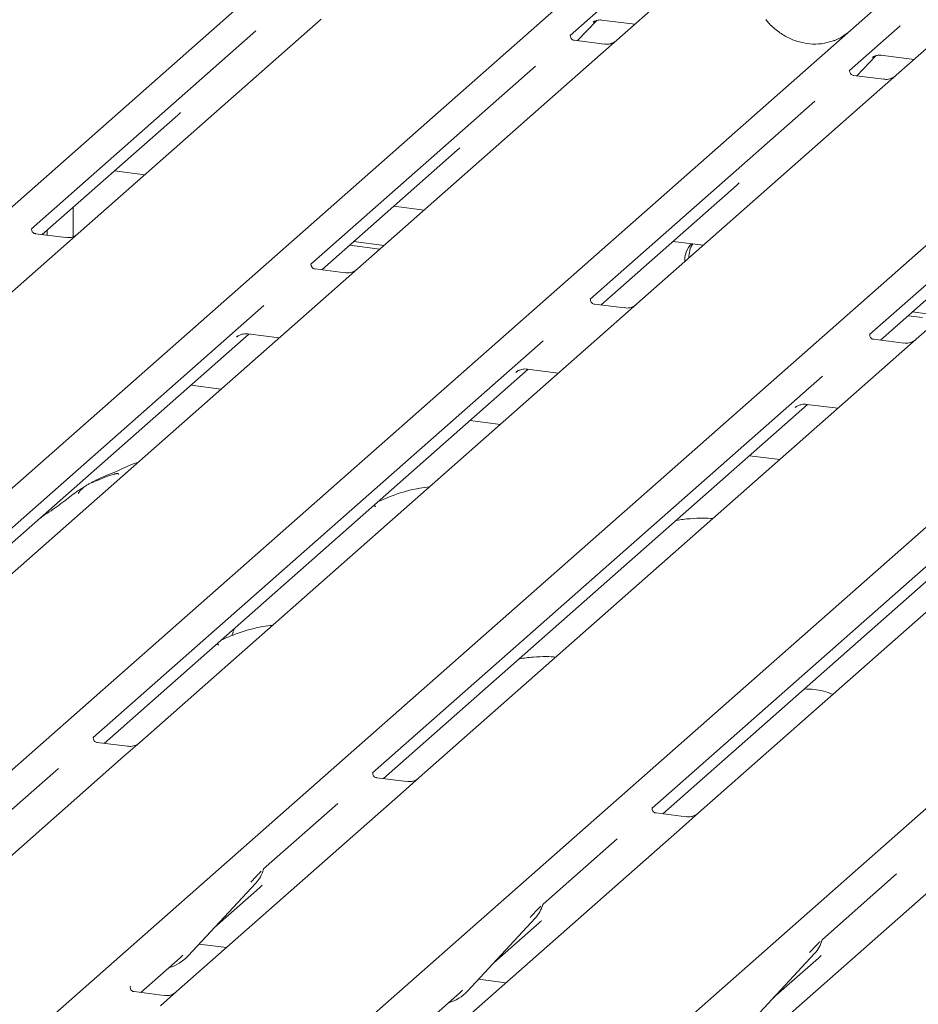
# Model space of a CAD drawing. Units: millimetres. Extents: x 5 to 415, y -14 to 292.
# Drawn here: x 300 to 307, y 135 to 143 of the extents above; entities that cross this region are included whole.
import ezdxf

# ---------------------------------------------------------------- set-up
doc = ezdxf.new("R2010")
doc.units = ezdxf.units.MM

msp = doc.modelspace()

# ---------------------------------------------------------------- linework, layer by layer
at = {"color": 7, "linetype": 'Continuous', "lineweight": 15}
for p, q in [((289.52144, 131.81107), (302.71513, 143.44682)), ((291.68458, 131.53854), (304.87827, 143.17429)), ((305.53266, 143.09184), (304.91156, 142.54408)), ((293.84773, 131.26601), (307.04142, 142.90176)), ((304.94249, 142.92603), (304.5508, 142.5806)), ((307.69581, 142.81931), (307.0747, 142.27155)), ((302.62294, 142.70595), (300.741, 141.04624)), ((296.01087, 130.99348), (309.20457, 142.62922)), ((304.60833, 142.53977), (304.75342, 142.69451)), ((304.72896, 142.68185), (304.73413, 142.68688)), ((304.79393, 142.69913), (305.0507, 142.66679)), ((307.10563, 142.6535), (306.71395, 142.30807)), ((302.118, 142.61531), (300.38006, 141.08259)), ((304.55469, 142.58521), (304.55116, 142.58146)), ((304.81582, 142.51363), (304.5823, 142.54305)), ((304.91156, 142.54408), (304.78608, 142.43342)), ((304.78608, 142.43342), (302.90415, 140.77371)), ((306.77147, 142.26724), (306.91657, 142.42197)), ((306.89211, 142.40932), (306.89728, 142.41435)), ((306.95707, 142.4266), (307.21384, 142.39425)), ((298.17402, 130.72095), (311.36771, 142.35669)), ((304.28114, 142.34278), (302.5432, 140.81006)), ((306.71784, 142.31268), (306.7143, 142.30893)), ((306.97897, 142.2411), (306.74545, 142.27052)), ((307.0747, 142.27155), (306.94923, 142.16089)), ((306.94923, 142.16089), (305.0673, 140.50118)), ((300.33716, 130.44842), (313.53086, 142.08416)), ((306.44429, 142.07025), (304.70635, 140.53753)), ((300.46371, 141.03867), (301.51289, 141.96395)), ((309.11238, 141.88836), (307.23044, 140.22865)), ((308.60743, 141.79772), (306.86949, 140.265)), ((302.62686, 140.76614), (303.67603, 141.69142)), ((301.02176, 141.53081), (301.25687, 141.50119)), ((304.79001, 140.49361), (305.83918, 141.41889)), ((303.1849, 141.25828), (303.42002, 141.22866)), ((300.70172, 141.24856), (300.70172, 141.02239)), ((306.95315, 140.22108), (308.00233, 141.14636)), ((300.64527, 141.01579), (300.41213, 141.04517)), ((300.46786, 141.03814), (300.46786, 141.04232)), ((300.50101, 141.03397), (300.50101, 141.07156)), ((300.741, 141.04624), (300.51894, 140.8504)), ((302.84157, 140.95549), (303.07668, 140.92587)), ((302.87471, 140.98472), (303.10983, 140.9551)), ((305.34805, 140.98575), (305.58316, 140.95613)), ((300.51894, 140.8504), (296.89268, 137.65234)), ((302.80842, 140.74326), (302.57528, 140.77264)), ((302.90415, 140.77371), (302.68209, 140.57787)), ((302.68209, 140.57787), (299.05583, 137.37981)), ((302.17868, 140.48859), (298.69507, 137.41633)), ((304.97156, 140.47073), (304.73842, 140.5001)), ((305.0673, 140.50118), (304.84523, 140.30534)), ((307.20101, 140.43966), (307.31199, 140.42568)), ((307.16786, 140.41043), (307.27885, 140.39645)), ((298.77854, 137.37224), (302.06228, 140.26823)), ((304.84523, 140.30534), (301.21897, 137.10728)), ((302.05585, 140.26904), (302.2974, 140.23861)), ((304.34183, 140.21606), (300.85822, 137.1438)), ((301.9669, 140.24425), (301.9738, 140.25096)), ((307.13471, 140.1982), (306.90157, 140.22757)), ((307.23044, 140.22865), (307.00838, 140.03281)), ((307.00838, 140.03281), (303.38212, 136.83475)), ((300.94168, 137.09971), (304.22543, 139.9957)), ((304.13005, 139.97172), (304.13694, 139.97843)), ((304.21899, 139.99651), (304.46054, 139.96607)), ((306.50497, 139.94352), (303.02136, 136.87127)), ((301.84754, 139.84186), (301.61242, 139.87149)), ((309.17153, 139.76028), (305.54527, 136.56222)), ((303.10483, 136.82718), (306.38857, 139.72317)), ((308.66812, 139.67099), (305.18451, 136.59874)), ((306.2932, 139.69919), (306.30009, 139.7059)), ((306.38214, 139.72398), (306.62369, 139.69354)), ((304.01068, 139.56933), (303.77557, 139.59896)), ((305.26798, 136.55464), (308.55172, 139.45063)), ((306.17383, 139.2968), (305.93871, 139.32643)), ((301.95417, 137.99263), (301.93999, 137.95951)), ((301.94068, 137.95922), (301.93097, 137.93273)), ((300.86211, 137.14841), (300.85858, 137.14466)), ((301.12324, 137.07683), (300.88972, 137.10625)), ((301.21897, 137.10728), (301.0935, 136.99662)), ((301.0935, 136.99662), (299.34072, 135.45082)), ((300.58856, 136.90598), (300.01444, 136.39966)), ((303.02526, 136.87588), (303.02172, 136.87213)), ((303.28639, 136.8043), (303.05287, 136.83372)), ((303.38212, 136.83475), (303.25665, 136.72409)), ((303.25665, 136.72409), (301.50387, 135.17829)), ((302.75171, 136.63345), (302.17759, 136.12713)), ((305.1884, 136.60335), (305.18487, 136.5996)), ((305.44953, 136.53177), (305.21601, 136.56119)), ((305.54527, 136.56222), (305.41979, 136.45156)), ((305.41979, 136.45156), (303.66701, 134.90575)), ((304.91485, 136.36092), (304.34073, 135.8546)), ((307.58294, 136.17903), (305.83016, 134.63322)), ((302.1735, 136.11817), (302.17652, 136.12559)), ((307.078, 136.08839), (306.50388, 135.58207)), ((301.59199, 135.45341), (302.11695, 136.01784)), ((302.11695, 136.01784), (302.11656, 136.01746)), ((301.79673, 135.67354), (302.1466, 135.98209)), ((304.33664, 135.84564), (304.33967, 135.85306)), ((303.75514, 135.18087), (304.2801, 135.74531)), ((303.95987, 135.40101), (304.30974, 135.70956)), ((304.2801, 135.74531), (304.27971, 135.74493)), ((301.67819, 135.54609), (301.89058, 135.51933)), ((306.49979, 135.57311), (306.50281, 135.58053)), ((301.53214, 135.4402), (301.55282, 135.46033)), ((305.91828, 134.90834), (306.44325, 135.47278)), ((306.44325, 135.47278), (306.44285, 135.4724)), ((301.22658, 135.17071), (301.53214, 135.4402)), ((301.59199, 135.45341), (301.5916, 135.45302)), ((306.12302, 135.12848), (306.47289, 135.43703)), ((303.84134, 135.27356), (304.05373, 135.2468)), ((301.147, 135.21942), (301.14347, 135.21567)), ((301.40814, 135.14784), (301.17461, 135.17726)), ((301.50387, 135.17829), (301.3784, 135.06763)), ((303.38972, 134.89818), (303.69529, 135.16766)), ((303.69529, 135.16766), (303.71596, 135.1878)), ((303.75514, 135.18087), (303.75474, 135.18049))]:
    msp.add_line(p, q, dxfattribs=at)
for centre, radius, start, end in [((305.62152, 140.837), 0.18439, 134.866461, 182.935965), ((305.65819, 140.8657), 0.18788, 147.501427, 182.717449), ((301.93047, 136.18929), 0.25329, 317.282894, 344.881837), ((304.09361, 135.91676), 0.25329, 317.282894, 344.881837), ((306.25676, 135.64422), 0.25329, 317.282894, 344.881837), ((301.35654, 135.67297), 0.32192, 285.983139, 316.901652), ((303.51969, 135.40044), 0.32192, 285.983139, 316.901652)]:
    msp.add_arc(centre, radius, start, end, dxfattribs=at)
for centre, major_axis, ratio, start_param, end_param in [((306.40059, 143.00326), (-0.22447, 0.44987), 0.9134149, 3.0679172, 3.3798879), ((301.2583, 142.23942), (0.27205, -0.25865), 0.8568657, 6.2078067, 6.2950732), ((303.42144, 141.96689), (0.27205, -0.25865), 0.8568657, 6.2078067, 6.2950732), ((305.58459, 141.69436), (0.27205, -0.25865), 0.8568657, 6.2078067, 6.2950732), ((301.89201, 136.25757), (0.27205, -0.25865), 0.8568657, 6.2078067, 6.2950732), ((304.05515, 135.98503), (0.27205, -0.25865), 0.8568657, 6.2078067, 6.2950732), ((306.2183, 135.7125), (0.27205, -0.25865), 0.8568657, 6.2078067, 6.2950732)]:
    msp.add_ellipse(centre, major_axis=major_axis, ratio=ratio, start_param=start_param, end_param=end_param, dxfattribs=at)
for points, knots in [([(304.73003, 142.68338), (304.73003, 142.68338), (304.72931, 142.68276), (304.73109, 142.68426), (304.7359, 142.6874), (304.74714, 142.69356), (304.76688, 142.69925), (304.78518, 142.70168), (304.79447, 142.69883), (304.79517, 142.69862)], [0, 0, 0, 0, 0.0000734, 0.154516, 0.2615873, 0.3949325, 0.6694228, 0.9749935, 1, 1, 1, 1]), ([(306.59916, 142.54349), (306.57296, 142.53448), (306.51863, 142.51581), (306.42913, 142.51087), (306.33697, 142.52369), (306.24718, 142.55573), (306.16374, 142.60529), (306.10374, 142.65724), (306.07348, 142.69244), (306.0647, 142.70266)], [0, 0, 0, 0, 0.1484843, 0.3077445, 0.4660301, 0.623339, 0.7799255, 0.9361054, 1, 1, 1, 1]), ([(304.58285, 142.54339), (304.58171, 142.54341), (304.5739, 142.5435), (304.56795, 142.5479), (304.55617, 142.55397), (304.55034, 142.57788), (304.55177, 142.58159), (304.55219, 142.58268)], [0, 0, 0, 0, 0.0349354, 0.237462, 0.531089, 0.8632888, 1, 1, 1, 1]), ([(304.90232, 142.53551), (304.90241, 142.53558), (304.90261, 142.53574), (304.89865, 142.53274), (304.88893, 142.52651), (304.86704, 142.5167), (304.8405, 142.51017), (304.82182, 142.51426), (304.81631, 142.51547)], [0, 0, 0, 0, 0.0767595, 0.1741506, 0.2913179, 0.4916971, 0.8499235, 1, 1, 1, 1]), ([(306.89317, 142.41085), (306.89317, 142.41085), (306.89245, 142.41023), (306.89424, 142.41173), (306.89905, 142.41487), (306.91029, 142.42103), (306.93002, 142.42671), (306.9483, 142.42915), (306.95756, 142.42632), (306.95824, 142.42611)], [0, 0, 0, 0, 0.0000734, 0.1546627, 0.2618355, 0.3953073, 0.670058, 0.9759187, 1, 1, 1, 1]), ([(306.746, 142.27086), (306.74485, 142.27088), (306.73705, 142.27097), (306.73109, 142.27537), (306.71932, 142.28143), (306.71348, 142.30535), (306.71492, 142.30906), (306.71533, 142.31015)], [0, 0, 0, 0, 0.0349354, 0.237462, 0.531089, 0.8632888, 1, 1, 1, 1]), ([(307.06546, 142.26298), (307.06555, 142.26305), (307.06576, 142.26321), (307.0618, 142.2602), (307.05208, 142.25398), (307.03019, 142.24417), (307.00365, 142.23764), (306.98497, 142.24173), (306.97945, 142.24293)], [0, 0, 0, 0, 0.0767595, 0.1741506, 0.2913179, 0.4916971, 0.8499235, 1, 1, 1, 1]), ([(300.41262, 141.04556), (300.4113, 141.04557), (300.40331, 141.04569), (300.39656, 141.05018), (300.38556, 141.05793), (300.37843, 141.07796), (300.38276, 141.08697), (300.38174, 141.08543), (300.38171, 141.08539)], [0, 0, 0, 0, 0.0406648, 0.2454359, 0.5440133, 0.8473957, 0.9957396, 1, 1, 1, 1]), ([(300.73184, 141.03773), (300.73195, 141.03782), (300.73225, 141.03806), (300.72913, 141.03564), (300.72083, 141.03013), (300.69998, 141.01992), (300.67262, 141.01237), (300.65219, 141.01642), (300.64571, 141.01771)], [0, 0, 0, 0, 0.05887044, 0.15649222, 0.26632656, 0.44644034, 0.82430396, 1, 1, 1, 1]), ([(302.57577, 140.77303), (302.57444, 140.77304), (302.56645, 140.77316), (302.5597, 140.77765), (302.54871, 140.7854), (302.54158, 140.80543), (302.54591, 140.81444), (302.54489, 140.8129), (302.54486, 140.81286)], [0, 0, 0, 0, 0.0406648, 0.2454359, 0.5440133, 0.8473957, 0.9957396, 1, 1, 1, 1]), ([(302.89499, 140.7652), (302.8951, 140.76529), (302.89539, 140.76553), (302.89228, 140.76311), (302.88398, 140.7576), (302.86313, 140.74739), (302.83577, 140.73984), (302.81534, 140.74389), (302.80885, 140.74518)], [0, 0, 0, 0, 0.0588704, 0.1564922, 0.2663266, 0.4464403, 0.824304, 1, 1, 1, 1]), ([(304.73891, 140.50049), (304.73759, 140.50051), (304.7296, 140.50063), (304.72285, 140.50512), (304.71185, 140.51287), (304.70472, 140.5329), (304.70905, 140.54191), (304.70803, 140.54037), (304.708, 140.54032)], [0, 0, 0, 0, 0.04066482, 0.24543593, 0.54401333, 0.84739572, 0.99573961, 1, 1, 1, 1]), ([(305.05813, 140.49267), (305.05824, 140.49276), (305.05854, 140.493), (305.05542, 140.49058), (305.04713, 140.48507), (305.02628, 140.47486), (304.99891, 140.46731), (304.97848, 140.47136), (304.972, 140.47265)], [0, 0, 0, 0, 0.0588704, 0.1564922, 0.2663266, 0.4464403, 0.824304, 1, 1, 1, 1]), ([(301.96966, 140.24742), (301.96965, 140.24741), (301.96888, 140.24675), (301.97087, 140.24842), (301.97624, 140.25207), (301.98927, 140.25962), (302.01307, 140.26795), (302.03815, 140.27213), (302.05298, 140.26847), (302.05664, 140.26757)], [0, 0, 0, 0, 0.00169425, 0.13335769, 0.23252836, 0.35499945, 0.6037611, 0.90231942, 1, 1, 1, 1]), ([(306.90206, 140.22796), (306.90073, 140.22798), (306.89274, 140.2281), (306.88599, 140.23259), (306.875, 140.24034), (306.86787, 140.26036), (306.8722, 140.26938), (306.87118, 140.26784), (306.87115, 140.26779)], [0, 0, 0, 0, 0.0406648, 0.2454359, 0.5440133, 0.8473957, 0.9957396, 1, 1, 1, 1]), ([(307.22128, 140.22014), (307.22139, 140.22023), (307.22169, 140.22047), (307.21857, 140.21805), (307.21027, 140.21254), (307.18942, 140.20233), (307.16206, 140.19478), (307.14163, 140.19883), (307.13514, 140.20012)], [0, 0, 0, 0, 0.0588704, 0.1564922, 0.2663266, 0.4464403, 0.824304, 1, 1, 1, 1]), ([(304.13281, 139.97489), (304.1328, 139.97488), (304.13202, 139.97421), (304.13401, 139.97589), (304.13939, 139.97954), (304.15241, 139.98709), (304.17621, 139.99542), (304.2013, 139.9996), (304.21613, 139.99594), (304.21979, 139.99504)], [0, 0, 0, 0, 0.0016943, 0.1333577, 0.2325284, 0.3549994, 0.6037611, 0.9023194, 1, 1, 1, 1]), ([(306.29595, 139.70236), (306.29594, 139.70235), (306.29517, 139.70168), (306.29716, 139.70336), (306.30253, 139.70701), (306.31556, 139.71456), (306.33936, 139.72289), (306.36444, 139.72707), (306.37928, 139.72341), (306.38293, 139.72251)], [0, 0, 0, 0, 0.0016943, 0.1333577, 0.2325284, 0.3549994, 0.6037611, 0.9023194, 1, 1, 1, 1]), ([(301.20254, 139.27303), (301.2021, 139.27291), (301.13287, 139.25452), (301.0397, 139.19916), (300.90271, 139.15327), (300.84985, 139.12076), (300.8426, 139.1163)], [0, 0, 0, 0, 0.0030816, 0.4882278, 0.9298016, 1, 1, 1, 1]), ([(301.05456, 139.18147), (301.05411, 139.18353), (301.05316, 139.18789), (301.04731, 139.18935), (301.03876, 139.1881), (301.03321, 139.1869), (301.02884, 139.18587), (301.01406, 139.18218), (300.98467, 139.17395), (300.9459, 139.1587), (300.91819, 139.14647), (300.88395, 139.13384), (300.85778, 139.12352), (300.83097, 139.11138), (300.80435, 139.09634), (300.77967, 139.07841), (300.76032, 139.06008), (300.74765, 139.04464), (300.74099, 139.03432), (300.74489, 139.03485), (300.74607, 139.03501)], [0, 0, 0, 0, 0.093835, 0.1992956, 0.2331063, 0.2460167, 0.2569465, 0.2667556, 0.3313377, 0.3894101, 0.5087813, 0.561406, 0.6080569, 0.6520316, 0.6982609, 0.7529037, 0.8220538, 0.8961939, 0.9684404, 1, 1, 1, 1]), ([(300.78597, 139.08243), (300.77093, 139.07374), (300.71611, 139.04208), (300.63841, 138.97555), (300.53549, 138.90267), (300.46995, 138.86088), (300.44407, 138.84108), (300.44395, 138.84099)], [0, 0, 0, 0, 0.1251623, 0.4559536, 0.8108845, 0.9991128, 1, 1, 1, 1]), ([(303.46157, 139.08506), (303.43661, 139.08201), (303.33544, 139.06962), (303.19898, 139.02975), (303.1031, 138.98765), (303.06191, 138.96957)], [0, 0, 0, 0, 0.1574827, 0.6381419, 1, 1, 1, 1]), ([(303.04231, 138.93104), (303.04176, 138.93306), (303.0406, 138.93735), (303.03621, 138.93921), (303.02728, 138.93768), (303.02538, 138.93735)], [0, 0, 0, 0, 0.4120152, 0.8750768, 1, 1, 1, 1]), ([(305.65501, 138.83925), (305.63043, 138.8412), (305.572, 138.84585), (305.47753, 138.83885), (305.40341, 138.83236), (305.37, 138.82327), (305.36738, 138.82256)], [0, 0, 0, 0, 0.2479609, 0.5894899, 0.9677976, 1, 1, 1, 1]), ([(302.24623, 138.01323), (302.22127, 138.01018), (302.1201, 137.99779), (301.98364, 137.95792), (301.88776, 137.91582), (301.84657, 137.89774)], [0, 0, 0, 0, 0.1574827, 0.6381419, 1, 1, 1, 1]), ([(301.82697, 137.85921), (301.82642, 137.86123), (301.82526, 137.86552), (301.82087, 137.86738), (301.81194, 137.86585), (301.81004, 137.86552)], [0, 0, 0, 0, 0.4120152, 0.8750768, 1, 1, 1, 1]), ([(304.43967, 137.76742), (304.41509, 137.76937), (304.35666, 137.77402), (304.26219, 137.76702), (304.18807, 137.76053), (304.15466, 137.75144), (304.15204, 137.75073)], [0, 0, 0, 0, 0.2479609, 0.5894899, 0.9677976, 1, 1, 1, 1]), ([(306.58462, 137.47884), (306.56091, 137.48823), (306.51699, 137.50561), (306.43981, 137.51774), (306.38907, 137.51972), (306.3634, 137.52071)], [0, 0, 0, 0, 0.36705792, 0.67975856, 1, 1, 1, 1]), ([(300.89027, 137.1066), (300.88912, 137.10661), (300.88132, 137.1067), (300.87537, 137.11111), (300.86359, 137.11717), (300.85776, 137.14108), (300.85919, 137.1448), (300.8596, 137.14588)], [0, 0, 0, 0, 0.0349354, 0.237462, 0.531089, 0.8632888, 1, 1, 1, 1]), ([(301.20974, 137.09871), (301.20983, 137.09878), (301.21003, 137.09894), (301.20607, 137.09594), (301.19635, 137.08971), (301.17446, 137.0799), (301.14792, 137.07337), (301.12924, 137.07746), (301.12373, 137.07867)], [0, 0, 0, 0, 0.0767595, 0.1741506, 0.2913179, 0.4916971, 0.8499235, 1, 1, 1, 1]), ([(303.05342, 136.83407), (303.05227, 136.83408), (303.04447, 136.83417), (303.03851, 136.83857), (303.02674, 136.84464), (303.0209, 136.86855), (303.02233, 136.87227), (303.02275, 136.87335)], [0, 0, 0, 0, 0.0349354, 0.237462, 0.531089, 0.8632888, 1, 1, 1, 1]), ([(303.37288, 136.82618), (303.37297, 136.82625), (303.37318, 136.82641), (303.36921, 136.82341), (303.3595, 136.81718), (303.33761, 136.80737), (303.31106, 136.80084), (303.29239, 136.80493), (303.28687, 136.80614)], [0, 0, 0, 0, 0.0767595, 0.1741506, 0.2913179, 0.4916971, 0.8499235, 1, 1, 1, 1]), ([(305.21656, 136.56153), (305.21541, 136.56155), (305.20761, 136.56164), (305.20166, 136.56604), (305.18988, 136.57211), (305.18405, 136.59602), (305.18548, 136.59973), (305.1859, 136.60082)], [0, 0, 0, 0, 0.0349354, 0.237462, 0.531089, 0.8632888, 1, 1, 1, 1]), ([(305.53603, 136.55365), (305.53612, 136.55372), (305.53632, 136.55388), (305.53236, 136.55088), (305.52264, 136.54465), (305.50075, 136.53484), (305.47421, 136.52831), (305.45553, 136.5324), (305.45002, 136.53361)], [0, 0, 0, 0, 0.0767595, 0.1741506, 0.2913179, 0.4916971, 0.8499235, 1, 1, 1, 1]), ([(302.07778, 136.02477), (302.09827, 136.04683), (302.12395, 136.07448), (302.15325, 136.10477), (302.15917, 136.11089)], [0, 0, 0, 0, 0.7978894, 1, 1, 1, 1]), ([(302.17658, 136.12577), (302.17659, 136.12584), (302.17672, 136.12635), (302.17684, 136.12647), (302.17675, 136.12634), (302.17673, 136.12632)], [0, 0, 0, 0, 0.0991795, 0.8130529, 1, 1, 1, 1]), ([(304.33972, 135.85324), (304.33974, 135.85331), (304.33986, 135.85382), (304.33999, 135.85394), (304.33989, 135.85381), (304.33987, 135.85379)], [0, 0, 0, 0, 0.0991795, 0.8130529, 1, 1, 1, 1]), ([(304.24093, 135.75224), (304.26142, 135.7743), (304.2871, 135.80195), (304.3164, 135.83224), (304.32232, 135.83836)], [0, 0, 0, 0, 0.7978894, 1, 1, 1, 1]), ([(306.40407, 135.4797), (306.42456, 135.50177), (306.45025, 135.52942), (306.47954, 135.55971), (306.48546, 135.56583)], [0, 0, 0, 0, 0.7978894, 1, 1, 1, 1]), ([(306.50287, 135.58071), (306.50288, 135.58077), (306.50301, 135.58128), (306.50313, 135.58141), (306.50304, 135.58128), (306.50302, 135.58126)], [0, 0, 0, 0, 0.0991795, 0.8130529, 1, 1, 1, 1]), ([(301.17516, 135.1776), (301.17402, 135.17762), (301.16621, 135.17771), (301.16026, 135.18211), (301.14848, 135.18817), (301.14265, 135.21209), (301.14408, 135.2158), (301.1445, 135.21689)], [0, 0, 0, 0, 0.0349354, 0.237462, 0.531089, 0.8632888, 1, 1, 1, 1]), ([(301.49463, 135.16972), (301.49472, 135.16979), (301.49493, 135.16995), (301.49096, 135.16694), (301.48124, 135.16071), (301.45935, 135.15091), (301.43281, 135.14438), (301.41413, 135.14847), (301.40862, 135.14967)], [0, 0, 0, 0, 0.0767595, 0.1741506, 0.2913179, 0.4916971, 0.8499235, 1, 1, 1, 1])]:
    msp.add_open_spline(points, degree=3, knots=knots, dxfattribs=at)

doc.saveas('drawing.dxf')
